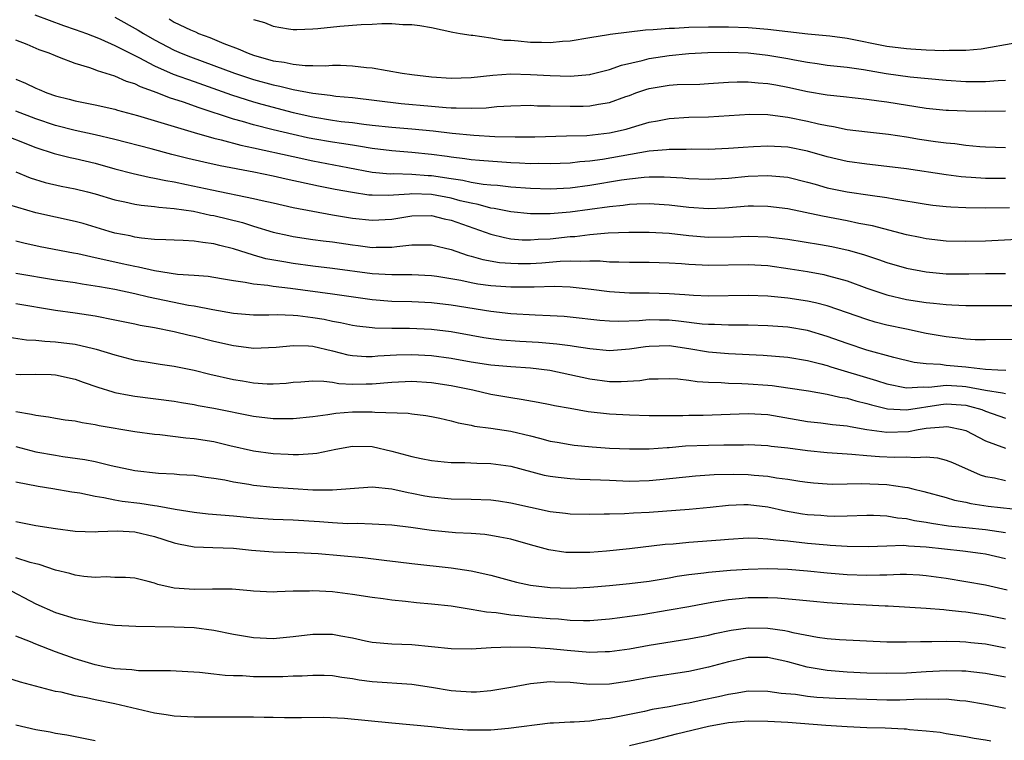
# Model space of a CAD drawing. Units: inches. Extents: x 2679000 to 2682000, y 1550591 to 1551000.
# Drawn here: x 2681461 to 2681561, y 1550682 to 1550754 of the extents above; entities that cross this region are included whole.
import ezdxf

# ---------------------------------------------------------------- set-up
doc = ezdxf.new("R2010")
doc.units = ezdxf.units.IN
doc.header["$MEASUREMENT"] = 0
doc.layers.add('LD26791548_2ft', color=9, linetype='Continuous')

msp = doc.modelspace()

# ---------------------------------------------------------------- linework, layer by layer
at = {"layer": 'LD26791548_2ft'}
for points, elevation in [([(2681462.896, 1550754.897), (2681465.812, 1550753.812), (2681467, 1550753.413), (2681468.132, 1550753), (2681468.744, 1550752.744), (2681469, 1550752.66), (2681469.571, 1550752.429), (2681471, 1550751.79), (2681473.42, 1550750.58), (2681475, 1550749.738), (2681476.895, 1550748.895), (2681479, 1550748.135), (2681482.791, 1550746.791), (2681485, 1550746.082), (2681485.841, 1550745.841), (2681489, 1550745.02), (2681491, 1550744.576), (2681493, 1550744.249), (2681493.877, 1550744.123), (2681495, 1550743.99), (2681496.172, 1550743.828), (2681497, 1550743.735), (2681499, 1550743.535), (2681501, 1550743.38), (2681503.156, 1550743.156), (2681505.078, 1550742.922), (2681507.275, 1550742.725), (2681509.393, 1550742.607), (2681511.447, 1550742.553), (2681513.429, 1550742.571), (2681516.644, 1550742.644), (2681518.709, 1550742.709), (2681521, 1550742.949), (2681522.671, 1550743.329), (2681523.631, 1550743.631), (2681525, 1550744.025), (2681525.825, 1550744.175), (2681527, 1550744.424), (2681529, 1550744.532), (2681531, 1550744.585), (2681535.154, 1550744.846), (2681537, 1550744.798), (2681537.219, 1550744.781), (2681539, 1550744.543), (2681541, 1550744.148), (2681542.125, 1550743.875), (2681543, 1550743.699), (2681543.613, 1550743.613), (2681545, 1550743.315), (2681547.056, 1550743.056), (2681549.181, 1550742.819), (2681551, 1550742.543), (2681552.32, 1550742.32), (2681553.917, 1550742.083), (2681555, 1550741.953), (2681555.889, 1550741.889), (2681557, 1550741.729), (2681558.425, 1550741.575), (2681559, 1550741.541), (2681561, 1550741.474)], 8908), ([(2681471, 1550754.636), (2681473.341, 1550753.341), (2681473.887, 1550753), (2681475, 1550752.357), (2681477, 1550751.31), (2681477.701, 1550751), (2681478.629, 1550750.629), (2681481, 1550749.775), (2681483.088, 1550749), (2681485, 1550748.365), (2681487, 1550747.799), (2681487.675, 1550747.675), (2681489, 1550747.335), (2681491, 1550746.963), (2681492.764, 1550746.764), (2681493.322, 1550746.678), (2681495, 1550746.522), (2681499.936, 1550745.936), (2681503, 1550745.645), (2681504.488, 1550745.512), (2681505, 1550745.482), (2681505.494, 1550745.494), (2681507, 1550745.44), (2681508.517, 1550745.483), (2681509.607, 1550745.607), (2681511, 1550745.691), (2681513, 1550745.742), (2681513.701, 1550745.701), (2681515, 1550745.697), (2681517, 1550745.646), (2681518.337, 1550745.663), (2681519, 1550745.694), (2681519.866, 1550745.866), (2681521, 1550746.03), (2681522.626, 1550746.626), (2681523, 1550746.748), (2681523.661, 1550747), (2681524.65, 1550747.35), (2681525, 1550747.456), (2681527, 1550747.792), (2681527.836, 1550747.836), (2681530.114, 1550747.886), (2681531, 1550747.936), (2681533, 1550748.083), (2681533.873, 1550748.127), (2681535, 1550748.128), (2681536.019, 1550748.019), (2681537, 1550747.957), (2681537.795, 1550747.795), (2681539, 1550747.576), (2681541, 1550747.131), (2681543, 1550746.801), (2681544.635, 1550746.635), (2681547, 1550746.367), (2681548.191, 1550746.192), (2681549, 1550746.093), (2681553, 1550745.457), (2681555, 1550745.253), (2681555.24, 1550745.24), (2681557, 1550745.178), (2681559, 1550745.166), (2681561, 1550745.185)], 8906), ([(2681476.474, 1550754.474), (2681477, 1550754.154), (2681478.638, 1550753.363), (2681479.149, 1550753.149), (2681479.454, 1550753), (2681480.587, 1550752.588), (2681482.012, 1550751.988), (2681483.451, 1550751.451), (2681484.458, 1550751), (2681485, 1550750.814), (2681487, 1550750.246), (2681488.096, 1550750.096), (2681489, 1550749.891), (2681490.225, 1550749.775), (2681491, 1550749.775), (2681492.26, 1550749.74), (2681493, 1550749.782), (2681493.793, 1550749.793), (2681495, 1550749.732), (2681496.444, 1550749.556), (2681497, 1550749.527), (2681500.027, 1550749), (2681501, 1550748.861), (2681503, 1550748.622), (2681505, 1550748.485), (2681507, 1550748.551), (2681509.204, 1550748.796), (2681511, 1550748.92), (2681513, 1550748.871), (2681515, 1550748.737), (2681517, 1550748.69), (2681519, 1550748.862), (2681519.115, 1550748.885), (2681520.706, 1550749.294), (2681521, 1550749.357), (2681522.208, 1550749.792), (2681524.281, 1550750.281), (2681525, 1550750.483), (2681527, 1550750.782), (2681529, 1550750.96), (2681530.921, 1550751.079), (2681533, 1550751.119), (2681535, 1550751.034), (2681537, 1550750.814), (2681539, 1550750.473), (2681539.672, 1550750.327), (2681541, 1550750.091), (2681541.974, 1550749.974), (2681543, 1550749.811), (2681545, 1550749.586), (2681546.654, 1550749.346), (2681548.956, 1550748.956), (2681551.366, 1550748.634), (2681555, 1550748.273), (2681557, 1550748.157), (2681559, 1550748.161), (2681560.258, 1550748.258), (2681561, 1550748.282)], 8904), ([(2681485, 1550754.425), (2681486.11, 1550754.11), (2681487, 1550753.736), (2681488.529, 1550753.471), (2681489, 1550753.402), (2681489.404, 1550753.404), (2681491, 1550753.473), (2681491.511, 1550753.511), (2681493.728, 1550753.728), (2681495.895, 1550753.895), (2681497, 1550753.935), (2681497.991, 1550753.991), (2681499, 1550753.991), (2681500.084, 1550753.916), (2681501, 1550753.898), (2681501.803, 1550753.803), (2681503, 1550753.598), (2681505.146, 1550753.146), (2681505.909, 1550753), (2681507, 1550752.822), (2681507.18, 1550752.82), (2681509, 1550752.553), (2681510.335, 1550752.335), (2681511, 1550752.31), (2681511.748, 1550752.252), (2681513, 1550752.118), (2681514.117, 1550752.117), (2681515, 1550752.078), (2681516.222, 1550752.222), (2681517, 1550752.26), (2681519, 1550752.593), (2681520.884, 1550752.884), (2681521.069, 1550752.931), (2681524.631, 1550753.369), (2681525.392, 1550753.392), (2681527, 1550753.534), (2681527.548, 1550753.548), (2681529, 1550753.63), (2681531, 1550753.678), (2681533, 1550753.669), (2681535, 1550753.587), (2681537, 1550753.43), (2681541.021, 1550752.979), (2681543.246, 1550752.754), (2681545, 1550752.519), (2681549, 1550751.724), (2681551, 1550751.465), (2681551.454, 1550751.454), (2681553, 1550751.343), (2681554.727, 1550751.273), (2681555.323, 1550751.323), (2681557, 1550751.31), (2681558.563, 1550751.437), (2681561.938, 1550752.062)], 8902), ([(2681561, 1550738.345), (2681559, 1550738.358), (2681557.534, 1550738.466), (2681557, 1550738.484), (2681556.524, 1550738.524), (2681555, 1550738.725), (2681551, 1550739.311), (2681549, 1550739.569), (2681547, 1550739.793), (2681545, 1550740.069), (2681543, 1550740.522), (2681541, 1550741.105), (2681539, 1550741.514), (2681537, 1550741.623), (2681535.537, 1550741.537), (2681534.505, 1550741.495), (2681533, 1550741.377), (2681531, 1550741.284), (2681529.3, 1550741.301), (2681528.721, 1550741.279), (2681527, 1550741.291), (2681526.749, 1550741.251), (2681525, 1550741.104), (2681520.283, 1550740.283), (2681519, 1550740.102), (2681517.977, 1550740.023), (2681517, 1550739.898), (2681515, 1550739.816), (2681513.849, 1550739.849), (2681513, 1550739.844), (2681511.907, 1550739.908), (2681511, 1550739.935), (2681507.846, 1550740.154), (2681507, 1550740.24), (2681506.349, 1550740.349), (2681505, 1550740.491), (2681504.567, 1550740.567), (2681503, 1550740.773), (2681501, 1550740.987), (2681499, 1550741.143), (2681497, 1550741.376), (2681495.619, 1550741.619), (2681495, 1550741.703), (2681493.899, 1550741.899), (2681493, 1550742.025), (2681491, 1550742.365), (2681490.472, 1550742.471), (2681489, 1550742.794), (2681487, 1550743.275), (2681485, 1550743.778), (2681483.891, 1550744.109), (2681483, 1550744.346), (2681479.502, 1550745.502), (2681477.933, 1550746.067), (2681476.508, 1550746.508), (2681475.259, 1550747), (2681473.593, 1550747.593), (2681473, 1550747.903), (2681472.163, 1550748.163), (2681471, 1550748.7), (2681469.23, 1550749.23), (2681469, 1550749.334), (2681468.468, 1550749.531), (2681467, 1550749.958), (2681465.412, 1550750.588), (2681465, 1550750.732), (2681464.371, 1550751), (2681463.356, 1550751.356), (2681462.12, 1550751.88), (2681461, 1550752.329)], 8910), ([(2681461, 1550748.383), (2681461.98, 1550747.98), (2681463, 1550747.467), (2681463.337, 1550747.338), (2681464.117, 1550747), (2681465, 1550746.697), (2681466.366, 1550746.366), (2681467, 1550746.188), (2681469, 1550745.794), (2681471, 1550745.351), (2681471.261, 1550745.261), (2681473.284, 1550744.716), (2681479, 1550742.987), (2681481, 1550742.417), (2681481.75, 1550742.25), (2681483.714, 1550741.714), (2681485, 1550741.449), (2681489, 1550740.556), (2681491, 1550740.131), (2681494.556, 1550739.444), (2681496.998, 1550738.998), (2681498.831, 1550738.831), (2681499.16, 1550738.84), (2681501, 1550738.797), (2681502.667, 1550738.667), (2681503, 1550738.657), (2681505, 1550738.341), (2681506.179, 1550738.179), (2681507, 1550737.984), (2681508.219, 1550737.781), (2681509, 1550737.704), (2681509.66, 1550737.66), (2681511, 1550737.511), (2681513, 1550737.372), (2681515, 1550737.306), (2681517, 1550737.399), (2681519, 1550737.659), (2681522.199, 1550738.2), (2681523, 1550738.31), (2681524.48, 1550738.48), (2681525, 1550738.512), (2681526.522, 1550738.522), (2681528.401, 1550738.401), (2681529, 1550738.336), (2681531, 1550738.275), (2681533, 1550738.399), (2681535, 1550738.577), (2681537, 1550738.666), (2681537.379, 1550738.621), (2681539, 1550738.492), (2681541, 1550737.99), (2681541.759, 1550737.76), (2681543, 1550737.423), (2681545, 1550737.012), (2681547.346, 1550736.654), (2681549, 1550736.42), (2681549.716, 1550736.284), (2681553, 1550735.761), (2681553.67, 1550735.669), (2681555, 1550735.523), (2681555.478, 1550735.478), (2681557, 1550735.405), (2681559, 1550735.375), (2681561.417, 1550735.417)], 8912), ([(2681562.178, 1550732.178), (2681559, 1550732.033), (2681557, 1550731.987), (2681555, 1550732.025), (2681553, 1550732.248), (2681552.388, 1550732.388), (2681551, 1550732.674), (2681547.564, 1550733.564), (2681546.194, 1550733.805), (2681545, 1550734.065), (2681542.528, 1550734.528), (2681539, 1550735.282), (2681537, 1550735.536), (2681535.551, 1550735.551), (2681535, 1550735.541), (2681532.639, 1550735.361), (2681531, 1550735.287), (2681529, 1550735.409), (2681527, 1550735.656), (2681525, 1550735.787), (2681523.762, 1550735.762), (2681523, 1550735.715), (2681522.377, 1550735.623), (2681521, 1550735.498), (2681517, 1550734.934), (2681515, 1550734.773), (2681513.209, 1550734.791), (2681513, 1550734.781), (2681511, 1550734.983), (2681509.318, 1550735.318), (2681509, 1550735.353), (2681507.72, 1550735.72), (2681507, 1550735.842), (2681505.892, 1550736.108), (2681505, 1550736.36), (2681503, 1550736.744), (2681501, 1550736.802), (2681500.772, 1550736.772), (2681498.626, 1550736.626), (2681497, 1550736.649), (2681496.68, 1550736.68), (2681495, 1550736.926), (2681493.249, 1550737.249), (2681491.583, 1550737.583), (2681488.295, 1550738.295), (2681487, 1550738.595), (2681485.031, 1550739), (2681481.634, 1550739.635), (2681479.988, 1550739.988), (2681478.362, 1550740.362), (2681476.769, 1550740.769), (2681474.654, 1550741.346), (2681471, 1550742.285), (2681469, 1550742.757), (2681467, 1550743.186), (2681465, 1550743.696), (2681463, 1550744.363), (2681461, 1550745.141)], 8914), ([(2681458.897, 1550743.103), (2681463, 1550741.486), (2681464.87, 1550740.87), (2681466.467, 1550740.467), (2681467, 1550740.358), (2681469, 1550739.887), (2681471, 1550739.338), (2681472.853, 1550738.853), (2681474.479, 1550738.479), (2681475, 1550738.399), (2681476.137, 1550738.137), (2681477, 1550738.004), (2681478.245, 1550737.755), (2681480.794, 1550737.206), (2681485, 1550736.34), (2681485.869, 1550736.131), (2681487, 1550735.89), (2681489, 1550735.435), (2681491, 1550735.034), (2681493, 1550734.679), (2681495, 1550734.345), (2681497, 1550734.129), (2681499, 1550734.243), (2681501, 1550734.565), (2681503, 1550734.6), (2681504.279, 1550734.279), (2681505, 1550734.13), (2681509, 1550732.717), (2681510.377, 1550732.377), (2681511, 1550732.268), (2681512.168, 1550732.168), (2681513, 1550732.143), (2681513.787, 1550732.213), (2681515, 1550732.267), (2681517, 1550732.482), (2681517.496, 1550732.504), (2681519, 1550732.686), (2681520.844, 1550732.845), (2681522.934, 1550732.934), (2681525, 1550732.94), (2681527, 1550732.812), (2681529, 1550732.583), (2681531, 1550732.437), (2681533.528, 1550732.472), (2681535, 1550732.524), (2681537, 1550732.457), (2681539, 1550732.218), (2681542.315, 1550731.686), (2681543.472, 1550731.472), (2681545.114, 1550731.114), (2681546.661, 1550730.661), (2681548.17, 1550730.17), (2681549, 1550729.879), (2681551, 1550729.305), (2681553, 1550728.905), (2681555, 1550728.725), (2681555.282, 1550728.718), (2681557.289, 1550728.711), (2681559, 1550728.741), (2681561, 1550728.745)], 8916), ([(2681461, 1550739.02), (2681462.433, 1550738.433), (2681463.956, 1550737.956), (2681465.575, 1550737.575), (2681467, 1550737.296), (2681468.216, 1550737), (2681469, 1550736.798), (2681471, 1550736.202), (2681472.009, 1550735.991), (2681473, 1550735.753), (2681473.64, 1550735.64), (2681475, 1550735.518), (2681475.442, 1550735.442), (2681477, 1550735.323), (2681478.959, 1550735.041), (2681480.662, 1550734.662), (2681481, 1550734.613), (2681483.892, 1550733.892), (2681485, 1550733.531), (2681487, 1550732.937), (2681488.582, 1550732.582), (2681489, 1550732.494), (2681491, 1550732.198), (2681492.052, 1550732.052), (2681493, 1550731.946), (2681495, 1550731.639), (2681495.576, 1550731.576), (2681497, 1550731.383), (2681497.406, 1550731.406), (2681499, 1550731.408), (2681499.489, 1550731.489), (2681501, 1550731.641), (2681501.661, 1550731.661), (2681503, 1550731.648), (2681505, 1550731.176), (2681506.612, 1550730.612), (2681507, 1550730.519), (2681508.171, 1550730.171), (2681509.875, 1550729.875), (2681511, 1550729.783), (2681511.761, 1550729.761), (2681513, 1550729.767), (2681514.159, 1550729.841), (2681516.011, 1550730.012), (2681517, 1550730.046), (2681518.006, 1550729.994), (2681519, 1550730.044), (2681520.041, 1550730.041), (2681521, 1550729.947), (2681521.943, 1550729.943), (2681523, 1550729.888), (2681525, 1550729.894), (2681527, 1550729.832), (2681528.247, 1550729.753), (2681529, 1550729.684), (2681530.359, 1550729.641), (2681531, 1550729.602), (2681535, 1550729.664), (2681537, 1550729.549), (2681539.233, 1550729.233), (2681541, 1550728.939), (2681542.64, 1550728.64), (2681543, 1550728.559), (2681543.632, 1550728.368), (2681545, 1550727.997), (2681547, 1550727.268), (2681549, 1550726.603), (2681551, 1550726.13), (2681553, 1550725.808), (2681553.745, 1550725.745), (2681555, 1550725.61), (2681555.597, 1550725.597), (2681557, 1550725.523), (2681558.482, 1550725.517), (2681560.465, 1550725.535), (2681563, 1550725.519)], 8918), ([(2681561.912, 1550722.088), (2681559, 1550722.043), (2681557.936, 1550722.064), (2681557, 1550722.112), (2681556.223, 1550722.223), (2681555, 1550722.343), (2681553, 1550722.703), (2681551, 1550723.115), (2681549, 1550723.551), (2681547.845, 1550723.845), (2681547, 1550724.099), (2681543, 1550725.472), (2681541.796, 1550725.796), (2681541, 1550725.967), (2681539, 1550726.275), (2681538.324, 1550726.324), (2681537, 1550726.46), (2681535, 1550726.524), (2681531, 1550726.469), (2681529.483, 1550726.517), (2681528.593, 1550726.593), (2681527, 1550726.69), (2681525, 1550726.756), (2681523, 1550726.774), (2681521, 1550726.887), (2681519.13, 1550727.13), (2681517, 1550727.366), (2681515.428, 1550727.428), (2681513.387, 1550727.387), (2681513, 1550727.36), (2681511, 1550727.376), (2681509, 1550727.518), (2681507.687, 1550727.686), (2681507, 1550727.808), (2681505.965, 1550728.035), (2681503.547, 1550728.453), (2681503, 1550728.531), (2681501, 1550728.635), (2681499.395, 1550728.605), (2681499, 1550728.615), (2681497, 1550728.725), (2681493, 1550729.264), (2681491, 1550729.487), (2681489, 1550729.753), (2681488.071, 1550729.93), (2681486.246, 1550730.246), (2681485, 1550730.609), (2681483, 1550731.244), (2681481.589, 1550731.589), (2681481, 1550731.765), (2681479.871, 1550731.871), (2681479, 1550732.034), (2681477.897, 1550732.103), (2681477, 1550732.106), (2681476.164, 1550732.164), (2681475, 1550732.195), (2681473.681, 1550732.319), (2681473, 1550732.432), (2681472.542, 1550732.542), (2681471, 1550732.844), (2681470.436, 1550733), (2681467.79, 1550733.79), (2681467, 1550734.004), (2681465, 1550734.435), (2681463, 1550734.895), (2681460.296, 1550735.704)], 8920), ([(2681561.032, 1550718.968), (2681560.248, 1550719), (2681559, 1550719.057), (2681557.265, 1550719.265), (2681557, 1550719.275), (2681555, 1550719.466), (2681554.446, 1550719.554), (2681553, 1550719.632), (2681551.778, 1550719.778), (2681549.723, 1550720.277), (2681547, 1550721.018), (2681545, 1550721.677), (2681543, 1550722.4), (2681541, 1550722.995), (2681539, 1550723.325), (2681537, 1550723.471), (2681535, 1550723.527), (2681533, 1550723.535), (2681531.605, 1550723.605), (2681531, 1550723.607), (2681530.348, 1550723.652), (2681527.954, 1550723.954), (2681527, 1550724.037), (2681526.039, 1550724.039), (2681525, 1550724.072), (2681523.977, 1550723.977), (2681521.919, 1550723.919), (2681521, 1550723.942), (2681520.021, 1550724.021), (2681517, 1550724.351), (2681516.403, 1550724.403), (2681515, 1550724.491), (2681513.459, 1550724.541), (2681511, 1550724.687), (2681509, 1550724.912), (2681505, 1550725.544), (2681503, 1550725.78), (2681501, 1550725.888), (2681499, 1550725.941), (2681497, 1550726.098), (2681493, 1550726.676), (2681488.755, 1550727.245), (2681487, 1550727.438), (2681486.464, 1550727.536), (2681485, 1550727.669), (2681484.15, 1550727.85), (2681483, 1550727.996), (2681481.77, 1550728.23), (2681480.434, 1550728.434), (2681479, 1550728.556), (2681477.338, 1550728.662), (2681475, 1550729.016), (2681473.398, 1550729.398), (2681473, 1550729.457), (2681471.746, 1550729.746), (2681470.089, 1550730.089), (2681469, 1550730.352), (2681467.265, 1550730.735), (2681466.811, 1550730.811), (2681463.463, 1550731.463), (2681461.808, 1550731.808), (2681461, 1550732.017)], 8922), ([(2681461, 1550728.773), (2681465, 1550728.113), (2681467, 1550727.829), (2681467.703, 1550727.703), (2681469, 1550727.523), (2681469.431, 1550727.431), (2681471, 1550727.155), (2681473, 1550726.721), (2681474.384, 1550726.384), (2681478.443, 1550725.557), (2681479, 1550725.473), (2681480.886, 1550725.114), (2681483, 1550724.759), (2681485, 1550724.58), (2681486.565, 1550724.565), (2681487.401, 1550724.599), (2681489, 1550724.544), (2681489.496, 1550724.504), (2681491, 1550724.322), (2681492.133, 1550724.133), (2681493, 1550723.946), (2681493.805, 1550723.806), (2681495, 1550723.534), (2681495.462, 1550723.462), (2681497, 1550723.282), (2681497.261, 1550723.261), (2681499, 1550723.226), (2681500.78, 1550723.221), (2681503, 1550723.12), (2681505, 1550722.879), (2681507, 1550722.513), (2681508.291, 1550722.291), (2681509, 1550722.186), (2681510.067, 1550722.066), (2681511.933, 1550721.933), (2681513.823, 1550721.823), (2681515.663, 1550721.663), (2681517, 1550721.475), (2681517.428, 1550721.429), (2681519, 1550721.166), (2681521, 1550720.978), (2681523, 1550721.13), (2681524.614, 1550721.386), (2681525, 1550721.424), (2681527, 1550721.464), (2681529, 1550721.193), (2681531, 1550720.857), (2681533, 1550720.674), (2681536.506, 1550720.506), (2681539, 1550720.294), (2681541, 1550719.98), (2681542.355, 1550719.645), (2681543, 1550719.461), (2681543.342, 1550719.342), (2681547.954, 1550717.954), (2681549, 1550717.598), (2681551, 1550717.19), (2681552.689, 1550717.311), (2681553.271, 1550717.271), (2681555, 1550717.459), (2681556.631, 1550717.369), (2681557, 1550717.344), (2681559, 1550716.969), (2681560.706, 1550716.706), (2681561, 1550716.618)], 8924), ([(2681461, 1550725.719), (2681465, 1550725.053), (2681467, 1550724.776), (2681469, 1550724.476), (2681471, 1550724.088), (2681473, 1550723.673), (2681473.546, 1550723.546), (2681475, 1550723.285), (2681477, 1550722.899), (2681478.522, 1550722.522), (2681479, 1550722.42), (2681481, 1550721.912), (2681483, 1550721.469), (2681484.759, 1550721.242), (2681485, 1550721.216), (2681487.305, 1550721.306), (2681489, 1550721.49), (2681490.561, 1550721.438), (2681491, 1550721.4), (2681493, 1550720.939), (2681494.551, 1550720.551), (2681495, 1550720.475), (2681496.381, 1550720.381), (2681497, 1550720.372), (2681497.568, 1550720.432), (2681499.468, 1550720.532), (2681501, 1550720.579), (2681503, 1550720.473), (2681505, 1550720.191), (2681507, 1550719.825), (2681509, 1550719.525), (2681511, 1550719.356), (2681513, 1550719.216), (2681514.971, 1550718.972), (2681519, 1550718.102), (2681521, 1550717.848), (2681522.163, 1550717.837), (2681524.061, 1550717.939), (2681525, 1550718.097), (2681525.89, 1550718.11), (2681527, 1550718.159), (2681527.886, 1550718.114), (2681529, 1550717.976), (2681529.838, 1550717.837), (2681531, 1550717.764), (2681532.27, 1550717.73), (2681533, 1550717.667), (2681534.349, 1550717.651), (2681535, 1550717.618), (2681537, 1550717.47), (2681537.429, 1550717.429), (2681539, 1550717.208), (2681541.112, 1550716.888), (2681543, 1550716.572), (2681544.273, 1550716.273), (2681545, 1550716.177), (2681545.898, 1550715.898), (2681547, 1550715.638), (2681547.48, 1550715.48), (2681549.092, 1550715.093), (2681551, 1550714.995), (2681554.467, 1550715.533), (2681555, 1550715.591), (2681555.56, 1550715.56), (2681557, 1550715.439), (2681557.368, 1550715.368), (2681558.604, 1550715), (2681559, 1550714.846), (2681561, 1550714.141)], 8926), ([(2681460.308, 1550722.308), (2681462.053, 1550722.053), (2681463, 1550722.007), (2681463.905, 1550721.905), (2681465, 1550721.863), (2681467, 1550721.608), (2681468.822, 1550721.178), (2681469.12, 1550721.12), (2681471, 1550720.534), (2681473, 1550720.009), (2681474.176, 1550719.825), (2681475.579, 1550719.579), (2681477, 1550719.389), (2681479, 1550718.979), (2681480.586, 1550718.586), (2681483, 1550718.054), (2681483.912, 1550717.912), (2681485, 1550717.702), (2681486.399, 1550717.601), (2681487, 1550717.595), (2681488.314, 1550717.686), (2681489, 1550717.772), (2681489.803, 1550717.803), (2681491, 1550717.908), (2681492.106, 1550717.894), (2681493, 1550717.76), (2681493.645, 1550717.645), (2681495, 1550717.578), (2681496.399, 1550717.601), (2681497, 1550717.593), (2681499, 1550717.774), (2681501, 1550717.884), (2681503, 1550717.759), (2681505, 1550717.441), (2681507.158, 1550717), (2681509, 1550716.566), (2681511, 1550716.216), (2681512.074, 1550716.074), (2681513.768, 1550715.768), (2681515, 1550715.528), (2681515.429, 1550715.429), (2681517, 1550715.137), (2681518.817, 1550714.817), (2681521, 1550714.566), (2681523, 1550714.461), (2681525, 1550714.406), (2681526.394, 1550714.394), (2681528.405, 1550714.405), (2681529, 1550714.432), (2681530.442, 1550714.441), (2681535, 1550714.617), (2681537, 1550714.5), (2681541, 1550713.812), (2681542.333, 1550713.667), (2681543.515, 1550713.515), (2681545, 1550713.379), (2681545.301, 1550713.302), (2681547, 1550713.009), (2681549, 1550712.716), (2681551.198, 1550712.803), (2681552.17, 1550713), (2681553, 1550713.134), (2681554.75, 1550713.25), (2681555, 1550713.3), (2681555.27, 1550713.27), (2681556.595, 1550713), (2681557, 1550712.887), (2681559, 1550711.851), (2681561, 1550711.101)], 8928), ([(2681461, 1550718.573), (2681461.443, 1550718.557), (2681463, 1550718.58), (2681464.554, 1550718.554), (2681465, 1550718.532), (2681467, 1550718.081), (2681467.782, 1550717.782), (2681469.263, 1550717.263), (2681470.789, 1550716.789), (2681471, 1550716.744), (2681472.458, 1550716.458), (2681473, 1550716.372), (2681477, 1550715.844), (2681477.715, 1550715.715), (2681479, 1550715.523), (2681479.432, 1550715.432), (2681481, 1550715.167), (2681485, 1550714.332), (2681487, 1550714.09), (2681488.107, 1550714.107), (2681489, 1550714.096), (2681491, 1550714.319), (2681492.517, 1550714.517), (2681493.34, 1550714.66), (2681495, 1550714.777), (2681497, 1550714.782), (2681497.259, 1550714.741), (2681500.634, 1550714.634), (2681501, 1550714.562), (2681502.41, 1550714.41), (2681503, 1550714.319), (2681503.846, 1550714.154), (2681505, 1550713.883), (2681505.676, 1550713.677), (2681507, 1550713.436), (2681507.348, 1550713.348), (2681509, 1550713.123), (2681511, 1550712.813), (2681513, 1550712.353), (2681513.896, 1550712.104), (2681515, 1550711.831), (2681515.702, 1550711.702), (2681517, 1550711.467), (2681517.414, 1550711.414), (2681519.245, 1550711.245), (2681521, 1550711.124), (2681523, 1550711.036), (2681525, 1550711.052), (2681526.812, 1550711.188), (2681527, 1550711.19), (2681528.667, 1550711.333), (2681531, 1550711.425), (2681532.555, 1550711.445), (2681533, 1550711.463), (2681534.539, 1550711.461), (2681535, 1550711.48), (2681537, 1550711.381), (2681537.328, 1550711.328), (2681539, 1550711.154), (2681541, 1550710.882), (2681543, 1550710.674), (2681545, 1550710.534), (2681545.48, 1550710.52), (2681547, 1550710.365), (2681548.261, 1550710.261), (2681549.805, 1550710.195), (2681551, 1550710.236), (2681551.839, 1550710.161), (2681553, 1550710.25), (2681554.134, 1550710.134), (2681555, 1550709.91), (2681555.652, 1550709.652), (2681558.43, 1550708.43), (2681559, 1550708.263), (2681559.89, 1550708.11), (2681561, 1550707.855)], 8930), ([(2681461, 1550714.818), (2681462.556, 1550714.556), (2681463, 1550714.429), (2681464.284, 1550714.284), (2681465, 1550714.146), (2681465.984, 1550713.984), (2681467, 1550713.855), (2681467.688, 1550713.688), (2681469, 1550713.502), (2681469.41, 1550713.41), (2681473, 1550712.803), (2681475, 1550712.513), (2681475.525, 1550712.475), (2681478.158, 1550712.158), (2681479, 1550712.098), (2681481, 1550711.77), (2681482.627, 1550711.373), (2681485, 1550710.829), (2681487, 1550710.558), (2681488.496, 1550710.496), (2681489, 1550710.459), (2681489.546, 1550710.454), (2681491, 1550710.556), (2681491.406, 1550710.594), (2681493.339, 1550711), (2681495, 1550711.318), (2681497, 1550711.29), (2681499, 1550710.819), (2681501, 1550710.271), (2681501.941, 1550710.059), (2681503, 1550709.854), (2681504.266, 1550709.734), (2681505, 1550709.648), (2681506.352, 1550709.648), (2681507.592, 1550709.592), (2681509, 1550709.571), (2681511, 1550709.3), (2681514.397, 1550708.397), (2681515, 1550708.27), (2681515.809, 1550708.191), (2681517, 1550708.033), (2681517.977, 1550707.977), (2681520.082, 1550707.918), (2681521, 1550707.864), (2681523, 1550707.792), (2681525, 1550707.849), (2681526.058, 1550707.942), (2681529.675, 1550708.325), (2681531.551, 1550708.449), (2681533.515, 1550708.485), (2681535, 1550708.461), (2681535.61, 1550708.39), (2681537, 1550708.287), (2681537.88, 1550708.12), (2681539, 1550707.979), (2681540.22, 1550707.78), (2681541, 1550707.673), (2681541.612, 1550707.612), (2681543, 1550707.509), (2681543.487, 1550707.487), (2681545, 1550707.498), (2681546.466, 1550707.534), (2681549, 1550707.427), (2681550.842, 1550707.158), (2681551.135, 1550707.135), (2681551.651, 1550707), (2681552.749, 1550706.749), (2681555, 1550706.142), (2681555.869, 1550705.869), (2681557, 1550705.649), (2681557.512, 1550705.512), (2681559.263, 1550705.263), (2681563, 1550704.835)], 8932), ([(2681461, 1550711.272), (2681463, 1550710.754), (2681465, 1550710.387), (2681465.727, 1550710.272), (2681467.974, 1550709.974), (2681469, 1550709.766), (2681470.63, 1550709.37), (2681473, 1550708.862), (2681475.41, 1550708.59), (2681477, 1550708.516), (2681477.537, 1550708.462), (2681479, 1550708.38), (2681480.188, 1550708.188), (2681481, 1550708.081), (2681482.102, 1550707.898), (2681483, 1550707.693), (2681484.536, 1550707.464), (2681485, 1550707.371), (2681487, 1550707.168), (2681489, 1550707.023), (2681491, 1550706.904), (2681493, 1550706.887), (2681497, 1550707.197), (2681498.983, 1550707.017), (2681500.636, 1550706.637), (2681501, 1550706.578), (2681502.309, 1550706.309), (2681503, 1550706.186), (2681505, 1550706.007), (2681507, 1550705.968), (2681509, 1550705.881), (2681509.779, 1550705.779), (2681511, 1550705.601), (2681515, 1550704.697), (2681516.537, 1550704.537), (2681517, 1550704.47), (2681519, 1550704.453), (2681520.464, 1550704.464), (2681521, 1550704.49), (2681522.507, 1550704.507), (2681523.42, 1550704.579), (2681525, 1550704.647), (2681529.045, 1550704.955), (2681531.149, 1550705.149), (2681533, 1550705.361), (2681534.571, 1550705.429), (2681535, 1550705.433), (2681537, 1550705.174), (2681538.769, 1550704.769), (2681540.486, 1550704.486), (2681541, 1550704.415), (2681542.331, 1550704.331), (2681543, 1550704.272), (2681543.745, 1550704.255), (2681545, 1550704.281), (2681547, 1550704.352), (2681547.65, 1550704.35), (2681549, 1550704.285), (2681550.087, 1550704.087), (2681551, 1550704.008), (2681551.818, 1550703.818), (2681553, 1550703.64), (2681553.53, 1550703.53), (2681555.263, 1550703.263), (2681557, 1550703.081), (2681559, 1550702.9), (2681561, 1550702.597)], 8934), ([(2681561, 1550699.933), (2681559, 1550700.39), (2681558.471, 1550700.471), (2681556.699, 1550700.699), (2681553, 1550701.115), (2681551.211, 1550701.211), (2681550.736, 1550701.264), (2681549, 1550701.221), (2681547.141, 1550701.141), (2681545, 1550701.163), (2681543.29, 1550701.29), (2681543, 1550701.296), (2681541, 1550701.493), (2681539, 1550701.716), (2681537.802, 1550701.802), (2681537, 1550701.93), (2681536, 1550702), (2681535, 1550702.007), (2681533, 1550701.884), (2681532.196, 1550701.804), (2681529, 1550701.568), (2681527.428, 1550701.428), (2681526.628, 1550701.372), (2681523, 1550700.929), (2681520.694, 1550700.694), (2681519, 1550700.57), (2681517.428, 1550700.571), (2681517, 1550700.556), (2681516.586, 1550700.586), (2681514.841, 1550700.842), (2681513, 1550701.338), (2681511, 1550701.906), (2681509.887, 1550702.113), (2681509, 1550702.303), (2681508.388, 1550702.389), (2681507, 1550702.492), (2681505.432, 1550702.568), (2681503, 1550702.789), (2681500.908, 1550703.091), (2681499, 1550703.33), (2681497, 1550703.431), (2681495.484, 1550703.484), (2681494.528, 1550703.473), (2681493, 1550703.565), (2681491.668, 1550703.668), (2681489, 1550703.83), (2681487, 1550703.915), (2681485, 1550704.044), (2681483, 1550704.231), (2681480.443, 1550704.443), (2681479, 1550704.597), (2681477.096, 1550704.904), (2681475.267, 1550705.267), (2681475, 1550705.289), (2681473.524, 1550705.524), (2681471.735, 1550705.735), (2681471, 1550705.865), (2681469.891, 1550706.109), (2681469, 1550706.233), (2681467.445, 1550706.555), (2681466.665, 1550706.665), (2681464.731, 1550707), (2681463.233, 1550707.233), (2681461, 1550707.672)], 8936), ([(2681461, 1550703.69), (2681463, 1550703.314), (2681465.001, 1550703.001), (2681467, 1550702.719), (2681469, 1550702.642), (2681469.316, 1550702.684), (2681471.255, 1550702.745), (2681473, 1550702.658), (2681475, 1550702.185), (2681477, 1550701.537), (2681477.441, 1550701.441), (2681479, 1550701.152), (2681480.909, 1550701.091), (2681483, 1550701), (2681484.802, 1550700.802), (2681487, 1550700.645), (2681489.42, 1550700.58), (2681491.541, 1550700.459), (2681496.062, 1550700.062), (2681498.21, 1550699.79), (2681499.635, 1550699.635), (2681501, 1550699.45), (2681505, 1550699.02), (2681507, 1550698.719), (2681509, 1550698.281), (2681511.589, 1550697.589), (2681513, 1550697.287), (2681515, 1550697.021), (2681517, 1550696.961), (2681519, 1550697.061), (2681521, 1550697.246), (2681523, 1550697.448), (2681525, 1550697.692), (2681527, 1550698.01), (2681527.835, 1550698.164), (2681529, 1550698.334), (2681530.513, 1550698.513), (2681531, 1550698.591), (2681533.219, 1550698.781), (2681535, 1550698.886), (2681537, 1550698.942), (2681539, 1550698.881), (2681541, 1550698.716), (2681543, 1550698.513), (2681545, 1550698.346), (2681547, 1550698.273), (2681548.317, 1550698.317), (2681549, 1550698.309), (2681550.374, 1550698.374), (2681551, 1550698.367), (2681552.311, 1550698.311), (2681553, 1550698.262), (2681555, 1550697.981), (2681557, 1550697.657), (2681559, 1550697.301), (2681561.184, 1550696.816)], 8938), ([(2681561, 1550693.839), (2681559, 1550694.241), (2681557, 1550694.538), (2681556.566, 1550694.566), (2681555, 1550694.762), (2681554.766, 1550694.767), (2681553, 1550694.926), (2681549.148, 1550695.148), (2681548.848, 1550695.152), (2681545, 1550695.358), (2681543, 1550695.498), (2681541.618, 1550695.618), (2681539.806, 1550695.806), (2681537.961, 1550695.961), (2681537, 1550695.993), (2681535.997, 1550695.997), (2681535, 1550695.975), (2681534.096, 1550695.904), (2681533, 1550695.791), (2681531.539, 1550695.539), (2681530.599, 1550695.401), (2681529, 1550695.089), (2681527, 1550694.735), (2681524.29, 1550694.29), (2681523, 1550694.102), (2681522.019, 1550693.981), (2681521, 1550693.825), (2681519, 1550693.667), (2681518.345, 1550693.655), (2681517, 1550693.706), (2681515.82, 1550693.82), (2681515, 1550693.859), (2681513, 1550694.041), (2681511.813, 1550694.186), (2681511, 1550694.249), (2681509.524, 1550694.476), (2681508.542, 1550694.542), (2681507, 1550694.829), (2681505, 1550695.137), (2681503, 1550695.358), (2681501.49, 1550695.49), (2681500.375, 1550695.625), (2681499, 1550695.754), (2681498.104, 1550695.896), (2681497, 1550696.035), (2681495, 1550696.339), (2681493, 1550696.583), (2681491, 1550696.695), (2681490.672, 1550696.672), (2681489, 1550696.65), (2681487.397, 1550696.603), (2681487, 1550696.573), (2681485, 1550696.669), (2681484.711, 1550696.711), (2681482.865, 1550696.865), (2681480.873, 1550696.873), (2681479, 1550696.825), (2681476.979, 1550696.979), (2681475.333, 1550697.333), (2681475, 1550697.468), (2681474.348, 1550697.651), (2681473, 1550697.965), (2681472.062, 1550698.062), (2681471, 1550698.059), (2681470.118, 1550698.118), (2681469, 1550698.045), (2681467.848, 1550698.152), (2681467, 1550698.276), (2681466.445, 1550698.444), (2681465, 1550698.794), (2681463.345, 1550699.345), (2681463, 1550699.414), (2681462.44, 1550699.56), (2681461, 1550700.043)], 8940), ([(2681459.939, 1550697), (2681463, 1550695.4), (2681465, 1550694.51), (2681467, 1550693.9), (2681467.774, 1550693.774), (2681469, 1550693.502), (2681471, 1550693.245), (2681473.114, 1550693.114), (2681477, 1550693.074), (2681479, 1550692.987), (2681481, 1550692.739), (2681483, 1550692.333), (2681485, 1550691.976), (2681487, 1550691.885), (2681489, 1550692.07), (2681491, 1550692.328), (2681493, 1550692.325), (2681493.835, 1550692.165), (2681495, 1550691.967), (2681496.342, 1550691.658), (2681497, 1550691.524), (2681499, 1550691.341), (2681501, 1550691.281), (2681505, 1550690.871), (2681507, 1550690.851), (2681509.033, 1550690.967), (2681510.971, 1550691.029), (2681512.992, 1550691.008), (2681515, 1550690.89), (2681516.704, 1550690.704), (2681519, 1550690.507), (2681520.555, 1550690.555), (2681521, 1550690.554), (2681523, 1550690.849), (2681525, 1550691.209), (2681529, 1550691.852), (2681531, 1550692.236), (2681531.616, 1550692.384), (2681533.28, 1550692.72), (2681535, 1550692.96), (2681537, 1550692.943), (2681538.696, 1550692.696), (2681539, 1550692.63), (2681539.509, 1550692.491), (2681541.993, 1550692.007), (2681543, 1550691.876), (2681544.216, 1550691.784), (2681549, 1550691.562), (2681550.443, 1550691.557), (2681551, 1550691.534), (2681552.407, 1550691.593), (2681553.575, 1550691.575), (2681555, 1550691.621), (2681556.404, 1550691.596), (2681557, 1550691.557), (2681557.491, 1550691.491), (2681559, 1550691.344), (2681561, 1550690.939)], 8942), ([(2681561, 1550687.966), (2681559, 1550688.351), (2681557.499, 1550688.501), (2681557, 1550688.569), (2681556.59, 1550688.591), (2681555, 1550688.607), (2681553, 1550688.518), (2681551, 1550688.387), (2681549, 1550688.335), (2681547, 1550688.388), (2681545, 1550688.484), (2681543, 1550688.639), (2681540.974, 1550688.974), (2681539, 1550689.521), (2681537, 1550689.965), (2681535, 1550689.952), (2681533, 1550689.527), (2681531, 1550688.996), (2681529, 1550688.561), (2681525, 1550687.957), (2681523, 1550687.578), (2681521, 1550687.258), (2681519, 1550687.243), (2681517, 1550687.436), (2681515.472, 1550687.472), (2681515, 1550687.511), (2681513.326, 1550687.326), (2681513, 1550687.317), (2681511, 1550686.948), (2681509, 1550686.598), (2681507.53, 1550686.47), (2681507, 1550686.456), (2681505.45, 1550686.549), (2681505, 1550686.591), (2681503, 1550686.94), (2681501, 1550687.25), (2681497, 1550687.502), (2681495.679, 1550687.679), (2681495, 1550687.808), (2681493.95, 1550687.95), (2681493, 1550688.111), (2681492.153, 1550688.153), (2681491, 1550688.162), (2681489.922, 1550688.078), (2681489, 1550688.072), (2681487.973, 1550688.027), (2681486.002, 1550688.002), (2681485, 1550688.017), (2681483.897, 1550688.103), (2681483, 1550688.101), (2681482.131, 1550688.13), (2681481, 1550688.293), (2681479.536, 1550688.464), (2681476.623, 1550688.623), (2681473.383, 1550688.617), (2681472.715, 1550688.715), (2681471, 1550688.834), (2681470.082, 1550689), (2681469, 1550689.22), (2681467, 1550689.821), (2681465, 1550690.528), (2681463, 1550691.297), (2681462.463, 1550691.537), (2681461, 1550692.11)], 8944), ([(2681561, 1550684.816), (2681559, 1550685.227), (2681557, 1550685.57), (2681556.397, 1550685.603), (2681555, 1550685.74), (2681554.284, 1550685.716), (2681553, 1550685.742), (2681551.733, 1550685.733), (2681551, 1550685.688), (2681550.329, 1550685.671), (2681549, 1550685.669), (2681547, 1550685.707), (2681543.828, 1550685.828), (2681541.933, 1550685.933), (2681541, 1550686.029), (2681539.789, 1550686.211), (2681538.325, 1550686.325), (2681537, 1550686.531), (2681535, 1550686.548), (2681533.686, 1550686.314), (2681533, 1550686.239), (2681532.002, 1550685.998), (2681530.345, 1550685.655), (2681529, 1550685.35), (2681528.692, 1550685.308), (2681527, 1550684.986), (2681525.297, 1550684.703), (2681524.513, 1550684.513), (2681523, 1550684.191), (2681521.996, 1550684.004), (2681521, 1550683.792), (2681520.261, 1550683.739), (2681519, 1550683.542), (2681517.425, 1550683.425), (2681517, 1550683.436), (2681515.33, 1550683.331), (2681515, 1550683.323), (2681510.78, 1550682.78), (2681509, 1550682.631), (2681507, 1550682.614), (2681506.625, 1550682.625), (2681504.763, 1550682.763), (2681503, 1550682.961), (2681499, 1550683.319), (2681494.189, 1550683.811), (2681492.095, 1550683.905), (2681489.857, 1550683.857), (2681488.125, 1550683.874), (2681487, 1550683.914), (2681486.094, 1550683.906), (2681485, 1550683.951), (2681484.073, 1550683.927), (2681483, 1550683.94), (2681481, 1550683.923), (2681479, 1550683.94), (2681477, 1550684.055), (2681476.186, 1550684.186), (2681475, 1550684.345), (2681471, 1550685.268), (2681469, 1550685.675), (2681468.126, 1550685.874), (2681467, 1550686.078), (2681465.554, 1550686.447), (2681465, 1550686.542), (2681461.457, 1550687.457), (2681459, 1550688.256)], 8946), ([(2681461, 1550683.15), (2681463, 1550682.679), (2681464.442, 1550682.442), (2681465, 1550682.323), (2681466.144, 1550682.144), (2681469, 1550681.581)], 8948), ([(2681523, 1550681.069), (2681525.712, 1550681.712), (2681527.745, 1550682.255), (2681531, 1550683.034), (2681533, 1550683.389), (2681535, 1550683.553), (2681537, 1550683.537), (2681539, 1550683.425), (2681542.859, 1550683.14), (2681545, 1550683.002), (2681547, 1550682.896), (2681548.847, 1550682.847), (2681550.773, 1550682.773), (2681551, 1550682.755), (2681551.292, 1550682.708), (2681553, 1550682.564), (2681554.412, 1550682.412), (2681555, 1550682.293), (2681557, 1550681.989), (2681557.824, 1550681.824), (2681559, 1550681.657), (2681559.537, 1550681.537)], 8948)]:
    msp.add_lwpolyline(points, dxfattribs=dict(at, elevation=elevation))

doc.saveas('drawing.dxf')
